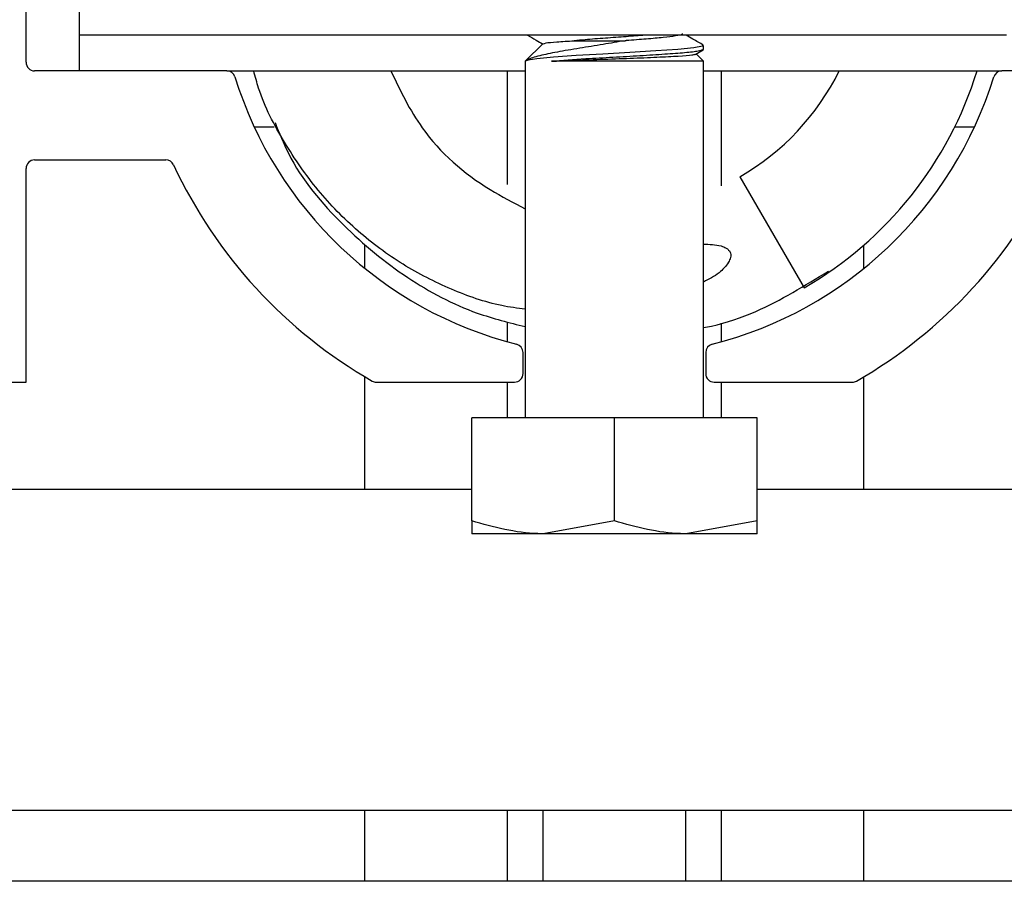
# Paper-space layout 'Sheet2' of a CAD drawing. Units: inches. Extents: x 0 to 10.8, y 0.2 to 8.4.
# Drawn here: x 3.5 to 3.5, y 7.1 to 7.1 of the extents above; entities that cross this region are included whole.
import ezdxf

# ---------------------------------------------------------------- set-up
doc = ezdxf.new("R2010")
doc.units = ezdxf.units.IN
doc.header["$MEASUREMENT"] = 0

psp = doc.layouts.new('Sheet2')

# ---------------------------------------------------------------- linework, layer by layer
at = {"color": 7, "linetype": 'Continuous', "lineweight": 25}
for p, q in [((3.46191529240442, 7.129874704229561), (3.46191529240442, 7.144916370896229)), ((3.46582154240442, 7.131853870896228), (3.46582154240442, 7.139666370896228)), ((3.465821542404419, 7.129249704229561), (3.465821542404419, 7.131853870896228)), ((3.476238209071086, 7.131853870896228), (3.46582154240442, 7.131853870896228)), ((3.533529875737753, 7.131853870896228), (3.476238209071086, 7.131853870896228)), ((3.499686996602674, 7.131257955616057), (3.498373625737753, 7.129944584751136)), ((3.511394459071087, 7.130813011952524), (3.511394459071087, 7.131101934495012)), ((3.510783955607705, 7.1304416011554), (3.51136289032675, 7.130777584241457)), ((3.511394459071087, 7.129944584751136), (3.51085576708445, 7.130483276737771)), ((3.511356555896763, 7.130813011952524), (3.511387856954966, 7.130796767747302)), ((3.498373625737753, 7.129944584751136), (3.498373625737753, 7.103902918084469)), ((3.511394459071087, 7.129944584751136), (3.50028048263107, 7.129944584751136)), ((3.511394459071087, 7.103902918084469), (3.511394459071087, 7.129944584751136)), ((3.476576262490661, 7.129249704229561), (3.46254029240442, 7.129249704229561)), ((3.476576262490661, 7.129249704229561), (3.498373625737753, 7.129249704229561)), ((3.497071542404419, 7.120944478179954), (3.497071542404419, 7.129249704229561)), ((3.511394459071087, 7.129249704229561), (3.533191822318179, 7.129249704229561)), ((3.512696542404419, 7.120848213691895), (3.512696542404419, 7.129249704229561)), ((3.54722779240442, 7.129249704229561), (3.533191822318179, 7.129249704229561)), ((3.478582010638794, 7.125155954229562), (3.480025556208806, 7.125155954229562)), ((3.529742528600033, 7.125155954229562), (3.531186074170046, 7.125155954229562)), ((3.46254029240442, 7.122739287562895), (3.472127292477136, 7.122739287562895)), ((3.46191529240442, 7.106510120896227), (3.46191529240442, 7.122114287562894)), ((3.514050709071086, 7.12151840516018), (3.518738209071086, 7.1133994169997)), ((3.486654875737753, 7.114827822618476), (3.486654875737753, 7.116528117531899)), ((3.523113209071086, 7.114827822618476), (3.523113209071086, 7.116528117531899)), ((3.497071542404419, 7.109456870470071), (3.497071542404419, 7.110811396052191)), ((3.512696542404419, 7.109456870470071), (3.512696542404419, 7.110811396052191)), ((3.498217375737753, 7.107135120896228), (3.498217375737753, 7.108671166060125)), ((3.511550709071086, 7.108671166060125), (3.511550709071086, 7.107135120896228)), ((3.486654875737753, 7.098697620896228), (3.486654875737753, 7.106909030984847)), ((3.523113209071086, 7.098697620896228), (3.523113209071086, 7.106909030984847)), ((3.446271056566024, 7.106510120896227), (3.46191529240442, 7.106510120896227)), ((3.487505136593423, 7.106510120896227), (3.497592375737753, 7.106510120896227)), ((3.497071542404419, 7.103902918084469), (3.497071542404419, 7.106510120896227)), ((3.512175709071086, 7.106510120896227), (3.522262948215416, 7.106510120896227)), ((3.512696542404419, 7.103902918084469), (3.512696542404419, 7.106510120896227)), ((3.494467375737753, 7.096369755558189), (3.494467375737753, 7.103902918084469)), ((3.504884042404419, 7.103902918084469), (3.494467375737753, 7.103902918084469)), ((3.504884042404419, 7.096369755558189), (3.504884042404419, 7.103902918084469)), ((3.515300709071086, 7.103902918084469), (3.504884042404419, 7.103902918084469)), ((3.515300709071086, 7.096369755558189), (3.515300709071086, 7.103902918084469)), ((3.426759042404421, 7.098697620896227), (3.494467375737753, 7.098697620896227)), ((3.515300709071086, 7.098697620896228), (3.583009042404421, 7.098697620896227)), ((3.504884042404419, 7.096369755558189), (3.499675709071087, 7.095439376417803)), ((3.515300709071086, 7.096369755558189), (3.510092375737753, 7.095439376417803)), ((3.499675709071087, 7.095439376417803), (3.494467375737753, 7.095439376417803)), ((3.510092375737753, 7.095439376417803), (3.499675709071087, 7.095439376417803)), ((3.515300709071087, 7.095439376417803), (3.510092375737753, 7.095439376417803)), ((3.426759042404421, 7.075260120896227), (3.583009042404421, 7.075260120896227)), ((3.486654875737752, 7.070051787562889), (3.486654875737753, 7.075260120896227)), ((3.497071542404419, 7.070051787562888), (3.497071542404419, 7.075260120896227)), ((3.499675709071088, 7.070051787562888), (3.499675709071088, 7.075260120896227)), ((3.510092375737754, 7.070051787562887), (3.510092375737754, 7.075260120896227)), ((3.512696542404419, 7.070051787562887), (3.512696542404419, 7.075260120896227)), ((3.523113209071086, 7.070051787562886), (3.523113209071086, 7.075260120896227)), ((3.650717375737832, 7.070051787562874), (2.918946542404499, 7.070051787562943))]:
    psp.add_line(p, q, dxfattribs=at)
at = {"color": 7, "linetype": 'Continuous', "lineweight": 25, "flags": 128}
psp.add_lwpolyline([(3.511323105578138, 7.131126212277668), (3.511310632383574, 7.13104426030124), (3.510682875993244, 7.13092740067084), (3.509515062573927, 7.130814732606486), (3.507915342202111, 7.130702554231479), (3.5060042193075, 7.130585542646279), (3.504029957530877, 7.130476217143202), (3.50209677065945, 7.130359824120248), (3.500441995579234, 7.130246069092786), (3.499214112638537, 7.130134918031619), (3.498583515535665, 7.130037221967351), (3.498373625737753, 7.129944584751136), (3.498373625737753, 7.129944584751136)], dxfattribs=at)
at = {"color": 7, "linetype": 'Continuous', "lineweight": 25}
for centre, radius, start, end in [((3.46254029240442, 7.129874704229561), 0.0006250000000003197, 180, 270.0000000000008), ((3.476576262490661, 7.128624704229561), 0.0006249999999998435, 17.21498137771366, 90), ((3.504884042404419, 7.137395537562895), 0.01833333333333411, 300.0000000000003, 333.6202755141648), ((3.504884042404419, 7.137395537562895), 0.02770833333333478, 299.9999999999998, 342.9033187394945), ((3.533191822318179, 7.128624704229561), 0.0006250000000002676, 90, 162.7850186222984), ((3.504884042404419, 7.137395537562895), 0.02901041666666724, 197.2149813777127, 255.7563605811671), ((3.504884042404419, 7.137395537562895), 0.02901041666666745, 284.2436394188362, 342.7850186222897), ((3.46254029240442, 7.122114287562894), 0.0006250000000003197, 90, 180), ((3.472127292477136, 7.122114287562894), 0.0006250000000003197, 25.00937628077657, 90), ((3.504884042404419, 7.137395537562895), 0.03552083333333377, 205.0093762807668, 240.1307525621459), ((3.504884042404419, 7.137395537562895), 0.03552083333333411, 299.8692474378563, 334.9906237192355), ((3.497592375737753, 7.108671166060125), 0.0006249999999998757, 0, 75.75636058114806), ((3.512175709071086, 7.108671166060125), 0.0006249999999998757, 104.2436394188519, 180), ((3.497592375737753, 7.107135120896228), 0.0006250000000003197, 270.0000000000008, 0), ((3.512175709071086, 7.107135120896228), 0.0006250000000003197, 180, 270.0000000000008), ((3.487505136593423, 7.107135120896228), 0.0006250000000003197, 240.1307525620994, 270.0000000000008), ((3.522262948215416, 7.107135120896228), 0.0006250000000003197, 270.0000000000008, 299.8692474378669)]:
    psp.add_arc(centre, radius, start, end, dxfattribs=at)
for points, knots in [([(3.498544974197455, 7.131853870896228), (3.498750784080729, 7.131734487457108), (3.499117371169619, 7.131521842531061), (3.499483716856021, 7.131308788230752), (3.499644388187705, 7.131215347201086)], [0, 0, 0, 0, 0.5614215271363006, 1, 1, 1, 1]), ([(3.507138788439481, 7.131853870896228), (3.506681655140913, 7.131816352657288), (3.505753028208578, 7.131740137585572), (3.504206033572657, 7.131634651926457), (3.502900336122402, 7.131532487285571), (3.502204712530182, 7.131471056604765), (3.501944770651447, 7.131448101077151)], [0, 0, 0, 0, 0.2693437415854125, 0.5471486178680312, 0.8307776786536721, 1, 1, 1, 1]), ([(3.509833239209294, 7.131970103967159), (3.509843089594444, 7.131951027185243), (3.509871985851266, 7.131895065151153), (3.509403701700787, 7.131794739988931), (3.508506292238321, 7.131682727794025), (3.507245933418592, 7.131571386271186), (3.506231782856533, 7.13148981579574), (3.505696399002398, 7.131449931944314), (3.505671822220484, 7.131448101077151)], [0, 0, 0, 0, 0.113916991061386, 0.3341772509213835, 0.5517667387348811, 0.7690415585775824, 0.9893978587470237, 1, 1, 1, 1]), ([(3.511379816824071, 7.131125729735118), (3.511127956160547, 7.131271929928447), (3.510710126312225, 7.131514471990191), (3.510292185551074, 7.131757382624476), (3.510126172309799, 7.131853870896228)], [0, 0, 0, 0, 0.6027828421925049, 1, 1, 1, 1]), ([(3.505671822220484, 7.131448101077151), (3.505135083068987, 7.131358754595146), (3.504034939658633, 7.131175622913508), (3.502282485487378, 7.130888636234507), (3.500659417305148, 7.130619724473288), (3.499317303304328, 7.130344779775387), (3.498593652840353, 7.130110915269159), (3.498424787502715, 7.129983260726817), (3.498373625737753, 7.129944584751136)], [0, 0, 0, 0, 0.1638764326803021, 0.335894217931939, 0.5198531528217226, 0.7038992260338208, 0.9102892374783406, 1, 1, 1, 1]), ([(3.499715647104422, 7.131229305114309), (3.499746993552969, 7.131248809797802), (3.499818975696536, 7.131293599207525), (3.500602557652756, 7.131370534457139), (3.501498858860345, 7.131422331791282), (3.501944770651447, 7.131448101077151)], [0, 0, 0, 0, 0.2793456251087843, 0.6414728884082019, 1, 1, 1, 1]), ([(3.501944770651447, 7.131448101077151), (3.502105179164457, 7.131448101077151), (3.502730803936358, 7.131448101077151), (3.503998122215199, 7.131448101077149), (3.505116780065591, 7.131448101077151), (3.505671822220484, 7.131448101077151)], [0, 0, 0, 0, 0.1480105142955945, 0.577270136775813, 1, 1, 1, 1]), ([(3.511317796433835, 7.130776615787291), (3.511240280294868, 7.130745496115213), (3.51106806173594, 7.130676357157173), (3.510087769013337, 7.130565308310189), (3.508619084951839, 7.130458373870467), (3.506784585505906, 7.130338950872804), (3.504778673888061, 7.130228593673836), (3.502422716186925, 7.130096684384124), (3.501082502091731, 7.130001528526143), (3.50028048263107, 7.129944584751136)], [0, 0, 0, 0, 0.1127949873837085, 0.2505980101708095, 0.3856946225933705, 0.5238683011627089, 0.6599132955876139, 0.7964831468128026, 1, 1, 1, 1]), ([(3.50028048263107, 7.129944584751136), (3.500772086924773, 7.129966542230874), (3.501832444799114, 7.130013903059166), (3.503867340030193, 7.130093151659819), (3.506044091303759, 7.130167768724117), (3.508052619646047, 7.130252181588807), (3.50962728440616, 7.130328191371042), (3.510609912150234, 7.130403365712036), (3.510720998772434, 7.130450005179601), (3.510767683157284, 7.130469605513196)], [0, 0, 0, 0, 0.1332484666799909, 0.2874081099326524, 0.4416063357776832, 0.5934913156459961, 0.7432587757613098, 0.8921039646205392, 1, 1, 1, 1]), ([(3.498373625737753, 7.111837266649331), (3.49779909783431, 7.111913022502606), (3.495944608791196, 7.112157550921517), (3.492913899449601, 7.113244417144553), (3.489362199780718, 7.11504208981688), (3.486072665996564, 7.117488858815271), (3.483132669051135, 7.120488876234152), (3.48070671606472, 7.124020167172045), (3.47913865470747, 7.126989120462104), (3.478657426983716, 7.128826812585677), (3.478546686353895, 7.129249704229561)], [0, 0, 0, 0, 0.06245079412517951, 0.2015817034210889, 0.3443405502900593, 0.4911241410669965, 0.6418296109378774, 0.7952302018676772, 0.9528781587300686, 1, 1, 1, 1]), ([(3.488558459536626, 7.129249704229561), (3.489247769770468, 7.127807763121201), (3.490903236560225, 7.124344756915165), (3.494661973596985, 7.121087077946235), (3.497506365565523, 7.119621678105311), (3.498373625737753, 7.119174875086428)], [0, 0, 0, 0, 0.331515959832857, 0.7961780267201195, 1, 1, 1, 1]), ([(3.480107417672452, 7.125471319656159), (3.480407717917259, 7.124711365954925), (3.481518367907354, 7.121900703674936), (3.484862299953873, 7.117969818785498), (3.489574150234124, 7.114063862371671), (3.494168802480238, 7.111614924960307), (3.497192693954112, 7.110860751309501), (3.498373625737753, 7.110566221018876)], [0, 0, 0, 0, 0.1000139455460758, 0.3698980921632541, 0.6183155747762943, 0.8509393366256783, 1, 1, 1, 1]), ([(3.511394459071087, 7.116590503950552), (3.511829099556973, 7.116584072354753), (3.512399601494402, 7.116575630348122), (3.51300518932937, 7.116344563320911), (3.513227372106554, 7.116182223923867), (3.51334520497303, 7.116016966232372), (3.513393593514412, 7.115822206722803), (3.513361275263529, 7.115560636456912), (3.513120222796654, 7.115070415204205), (3.51248814249729, 7.114388840609635), (3.511788269891769, 7.114027053659639), (3.511394459071087, 7.113823480016999)], [0, 0, 0, 0, 0.2464553319330842, 0.3234932062781396, 0.3673035413931489, 0.4023850062237859, 0.4376103257746992, 0.4797721254458008, 0.5507103422744376, 0.7471895207257181, 1, 1, 1, 1]), ([(3.511394459071087, 7.110496366792683), (3.511589974195518, 7.110533181821176), (3.512897918517497, 7.11077946459659), (3.516093777196688, 7.111902142575149), (3.518790990970195, 7.113558977737104), (3.520521552767286, 7.114622021261322)], [0, 0, 0, 0, 0.05925624124601932, 0.3964085361931422, 1, 1, 1, 1]), ([(3.499675709071087, 7.095439376417803), (3.49955221773736, 7.095440306174152), (3.497793423895111, 7.095453547991968), (3.496069892087637, 7.095928319494941), (3.494467375737753, 7.096369755558189)], [0, 0, 0, 0, 0.07021364912678137, 1, 1, 1, 1]), ([(3.494467375737753, 7.096369755558189), (3.494467375737753, 7.096261399342885), (3.494467375737753, 7.095711594998331), (3.494467375737753, 7.095560607270987), (3.494467375737753, 7.095439376417803)], [0, 0, 0, 0, 0.1970814097341965, 1, 1, 1, 1]), ([(3.510092375737753, 7.095439376417803), (3.509968884404027, 7.095440306174152), (3.508210090561777, 7.095453547991968), (3.506486558754304, 7.095928319494941), (3.504884042404419, 7.096369755558189)], [0, 0, 0, 0, 0.07021364912676932, 0.9999999999999999, 0.9999999999999999, 0.9999999999999999, 0.9999999999999999]), ([(3.515300709071087, 7.095439376417803), (3.515300709071086, 7.095560607270918), (3.515300709071085, 7.095711594998217), (3.515300709071086, 7.096261399342755), (3.515300709071087, 7.096369755558189)], [0, 0, 0, 0, 0.8029185900235132, 0.9999999999999999, 0.9999999999999999, 0.9999999999999999, 0.9999999999999999])]:
    psp.add_open_spline(points, degree=3, knots=knots, dxfattribs=at)

doc.saveas('drawing.dxf')
